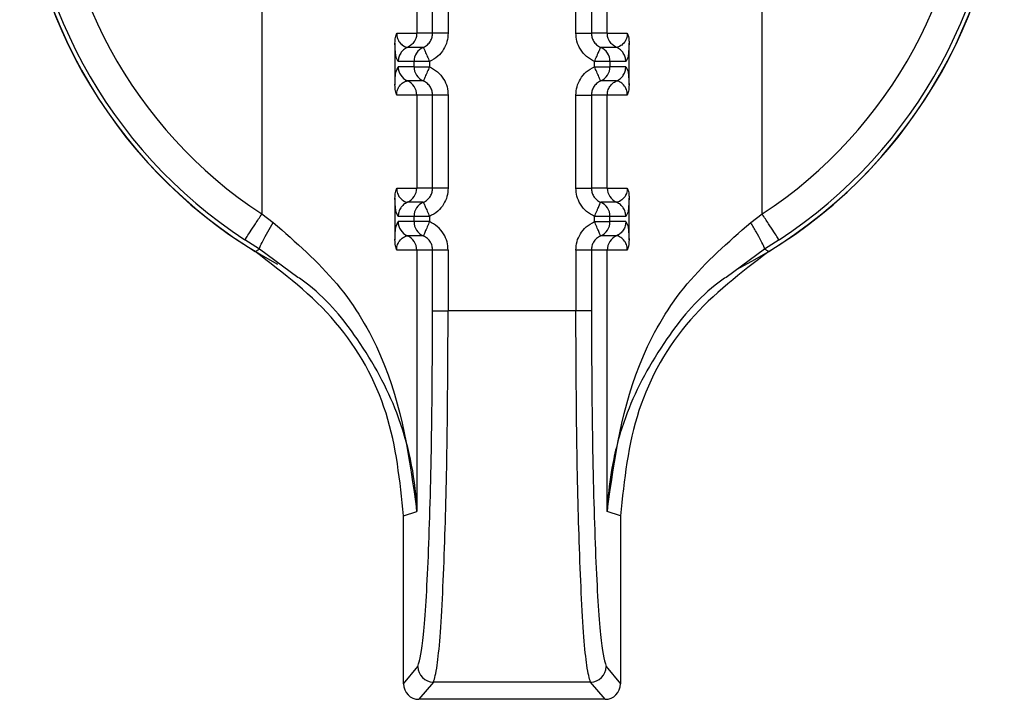
# Paper-space layout 'Sheet10' of a CAD drawing. Units: inches. Extents: x 0.4 to 16.6, y 0.2 to 10.8.
# Drawn here: x 4.9 to 4.9, y 4 to 4 of the extents above; entities that cross this region are included whole.
import ezdxf

# ---------------------------------------------------------------- set-up
doc = ezdxf.new("R2010")
doc.units = ezdxf.units.IN
doc.header["$MEASUREMENT"] = 0

psp = doc.layouts.new('Sheet10')

# ---------------------------------------------------------------- linework, layer by layer
at = {"color": 7, "linetype": 'Continuous', "lineweight": 25}
for p, q in [((4.859944723056297, 4.034669022849486), (4.859944712470894, 4.010386608821297)), ((4.875826919174792, 4.010386605321), (4.875826919174794, 4.034669019396386)), ((4.864861296708053, 4.019082932386453), (4.864861296078169, 4.016130173984586)), ((4.865365799659706, 4.01613016628554), (4.865365800289583, 4.019082929777568)), ((4.865857458176442, 4.01908292967269), (4.865857457546561, 4.016130173778321)), ((4.869914176809623, 4.016130172915248), (4.869914177439508, 4.019082928809618)), ((4.870405835326364, 4.019082936302402), (4.870405834696488, 4.016130172810371)), ((4.870910337737952, 4.016130170172882), (4.870910338367825, 4.019082928600892)), ((4.864227450092989, 4.016130174119796), (4.864861296078153, 4.016130173984586)), ((4.865365799679252, 4.016130173878776), (4.864861296078169, 4.016130173986394)), ((4.870910338860919, 4.016130172696031), (4.870405834696475, 4.016130172803653)), ((4.870910337737953, 4.016130167650244), (4.871544184891794, 4.016130172560313)), ((4.864169348473952, 4.015808770720337), (4.864169348197527, 4.014483073611443)), ((4.865069690092919, 4.01567913716698), (4.864566310273077, 4.015679137274363)), ((4.871205331355435, 4.015679132575732), (4.870701951823531, 4.015679132683116)), ((4.871602285507109, 4.014483072029016), (4.871602285767391, 4.015808769134139)), ((4.864271307318572, 4.015228092282601), (4.864210174469731, 4.015361883228407)), ((4.87156166021323, 4.015349919920109), (4.871500326652614, 4.015228090740538)), ((4.864210029801237, 4.014916567174338), (4.864271307284067, 4.01506375200495)), ((4.864774685980345, 4.015228092175161), (4.864271307318572, 4.015228092282574)), ((4.864774685692458, 4.015063751897577), (4.864271307284062, 4.015063752004953)), ((4.864774685945296, 4.015063751897578), (4.864774685980345, 4.015228092175161)), ((4.865266343564341, 4.015228092070542), (4.865266343528638, 4.015063751792709)), ((4.87050529037193, 4.015063750674877), (4.870505290407647, 4.015228090952712)), ((4.870996947990994, 4.01522809084786), (4.870505290407645, 4.015228090952722)), ((4.870996947990994, 4.01522809084786), (4.870996947955933, 4.015063750570262)), ((4.87150032665261, 4.0152280907405), (4.870996947990994, 4.01522809084786)), ((4.871500326617707, 4.015063750462847), (4.870996947970141, 4.015063750570228)), ((4.871500326617707, 4.01506375046283), (4.871561659864033, 4.014939843677755)), ((4.865069697145512, 4.01461270349483), (4.864566318737163, 4.014612703602212)), ((4.871205332018723, 4.014612709203552), (4.870701944099841, 4.014612705578366)), ((4.864861295658234, 4.014161675095176), (4.864227424453536, 4.014161670127898)), ((4.864861295658252, 4.014161672543933), (4.864861295028384, 4.011208914142066)), ((4.865365799259343, 4.014161680015002), (4.864861296198323, 4.014161680122624)), ((4.865365798609911, 4.01120890644302), (4.865365799239801, 4.014161669935049)), ((4.865857457126658, 4.014161669830171), (4.865857456496771, 4.0112089139358)), ((4.869914175759835, 4.011208913072729), (4.869914176389722, 4.014161668967098)), ((4.870405834276566, 4.014161676459882), (4.870405833646702, 4.011208912967851)), ((4.870910337837932, 4.014161672557676), (4.870405834257027, 4.014161672665294)), ((4.870910336688163, 4.011208910330362), (4.870910337318042, 4.014161668758374)), ((4.87154417892392, 4.014161668623164), (4.870910337318041, 4.014161668758374)), ((4.864227449043191, 4.011208914277278), (4.864861295028369, 4.011208914142066)), ((4.865365798629465, 4.011208914036255), (4.864861295028385, 4.011208914143874)), ((4.870910337811136, 4.011208912853512), (4.870405833646692, 4.011208912961133)), ((4.870910336688163, 4.011208907807724), (4.871544183842003, 4.011208912717794)), ((4.864169347424163, 4.010887510877817), (4.864169347147731, 4.009561813768924)), ((4.865069689043128, 4.010757877324461), (4.864566309223285, 4.010757877431844)), ((4.871205330305635, 4.010757872733214), (4.870701950773737, 4.010757872840593)), ((4.871602284457323, 4.009561812186496), (4.871602284717602, 4.01088750929162)), ((4.85994471949941, 4.010386616062406), (4.860305734826532, 4.010114697793264)), ((4.864271306268781, 4.010306832440083), (4.864210173419937, 4.010440623385885)), ((4.871561659163444, 4.010428660077593), (4.871500325602819, 4.010306830898021)), ((4.875465900724866, 4.010114685977893), (4.875826916997834, 4.010386603612445)), ((4.864210028751481, 4.009995307331912), (4.864271306234276, 4.010142492162431)), ((4.864774684930556, 4.010306832332645), (4.86427130626878, 4.010306832440056)), ((4.864774684642667, 4.010142492055057), (4.864271306234274, 4.010142492162434)), ((4.864774684895496, 4.010142492055058), (4.864774684930556, 4.010306832332645)), ((4.865266342514553, 4.010306832228025), (4.865266342478833, 4.010142491950189)), ((4.870505289322145, 4.010142490832359), (4.870505289357862, 4.010306831110193)), ((4.870996946948306, 4.010306831005346), (4.870505289357861, 4.010306831110203)), ((4.870996946920348, 4.010142490727484), (4.870996946948306, 4.010306831005346)), ((4.87150032560282, 4.010306830897982), (4.870996946948306, 4.010306831005346)), ((4.871500325567919, 4.010142490620327), (4.870996946920344, 4.010142490727708)), ((4.871500325567919, 4.010142490620309), (4.871561658814249, 4.010018583835239)), ((4.859868832462744, 4.009273031224179), (4.859406288402315, 4.009563396945651)), ((4.865069696095672, 4.009691443652333), (4.864566317687321, 4.009691443759713)), ((4.871205330968936, 4.009691449361033), (4.870701943050053, 4.009691445735847)), ((4.876365339128997, 4.009563390695947), (4.87590279834687, 4.009273027431135)), ((4.859734153214246, 4.00919196508335), (4.859868832462686, 4.009273031224215)), ((4.861091132753541, 4.008373102890125), (4.85986883246351, 4.009273031225585)), ((4.864861295374201, 4.009240417766383), (4.864227423403745, 4.009240410285377)), ((4.864861295374201, 4.009240417766383), (4.864861293377788, 4.000939437361505)), ((4.86536579848713, 4.009240420172483), (4.864861295374201, 4.009240417766383)), ((4.865365798075725, 4.007311813588372), (4.86536579848713, 4.009240420172483)), ((4.865857456079629, 4.00924040998765), (4.865857455668231, 4.007311821157534)), ((4.869914175337177, 4.00924041672224), (4.869914174925767, 4.007311820275987)), ((4.8704058332064, 4.009240412822773), (4.870405832517982, 4.007311812513187)), ((4.870910336514115, 4.009240410815504), (4.8704058332064, 4.009240412822773)), ((4.870910334634788, 4.000939425988627), (4.870910336514115, 4.009240410815504)), ((4.871544177874129, 4.009240408780643), (4.870910336514115, 4.009240410815504)), ((4.875902798346087, 4.009273027432556), (4.874680564665696, 4.008373148339375)), ((4.876037477715994, 4.009191961320331), (4.875902798497845, 4.009273027522582)), ((4.865365797779483, 4.007311813588371), (4.865857455674499, 4.007311813483494)), ((4.869914174919511, 4.007311820275988), (4.865857455674501, 4.007311821157534)), ((4.870405832517988, 4.007311819876988), (4.869914174919511, 4.007311820301786)), ((4.864440930879122, 3.995460433106957), (4.864440932018255, 4.000800386616819)), ((4.864440932018224, 4.000800386616819), (4.864861293829125, 4.000939437361505)), ((4.871330695797749, 4.000800385147108), (4.870910334634788, 4.000939425988627)), ((4.871330695797731, 4.000800385147108), (4.87133069465864, 3.995460431637265)), ((4.864440930879122, 3.995460433106957), (4.864897466024209, 3.996008428206164)), ((4.870874159747341, 3.996008426931227), (4.87133069465864, 3.995460431637265)), ((4.865389123508737, 3.995516976558596), (4.864932401073439, 3.994968756648384)), ((4.870382502053154, 3.995516975493419), (4.865389123508731, 3.995516976558593)), ((4.870839224254563, 3.99496875538838), (4.870382502053154, 3.995516975493419)), ((4.870839224254563, 3.99496875538838), (4.864932401073439, 3.994968756648384))]:
    psp.add_line(p, q, dxfattribs=at)
for centre, radius, start, end in [((4.86788581854283, 4.022527811136491), 0.01562500000000056, 297.1545401366432, 62.08376287415697), ((4.86788581854283, 4.022527811136491), 0.0156250000000001, 118.9967667953261, 241.5397457206134), ((4.867885818542828, 4.022527811136493), 0.01562992125980257, 121.4357513785255, 238.5642375614979), ((4.867885818542828, 4.022527811136493), 0.01562992125980219, 301.4357375849665, 58.56422369724344), ((4.867885818542828, 4.022527811136495), 0.01549123838605701, 123.1871314527548, 236.8128440692029), ((4.867885818542829, 4.022527811136495), 0.01549123838596345, 303.1871302830318, 56.81284407587881), ((4.867885818542827, 4.022527811136492), 0.01450758282086327, 123.1871420066076, 236.8128440691988), ((4.867885818542826, 4.022527811136491), 0.01450758481819981, 303.1871717622947, 56.81284407586324), ((4.865266824044267, 4.015228206899276), 0.0004921380915034297, 113.6135875506797, 180.013356424673), ((4.870504810825156, 4.01522820649167), 0.0004921371794253377, 359.9865364728956, 66.38547061863748), ((4.86476344534901, 4.01506363706558), 0.0004921380783695183, 179.9866185095116, 246.3876007190311), ((4.865266823757401, 4.015063636958193), 0.0004921380783660008, 179.9866185082707, 246.3876007188654), ((4.870504809892002, 4.015063635846148), 0.0004921380915122854, 293.6135875553169, 0.01335642529242017), ((4.864369158088317, 4.014161784972644), 0.0004921381228313611, 359.9872078290908, 66.38302178123155), ((4.864369156121849, 4.011208799463426), 0.0004921382128539449, 293.6147084315396, 0.01335134229607313), ((4.871402475925742, 4.011208797934168), 0.0004921381280240703, 179.9866208426139, 246.3830215409863), ((4.865266822994461, 4.010306947056765), 0.0004921380914891932, 113.6135875493885, 180.0133564255007), ((4.870504808511167, 4.010306945809323), 0.00049213845052996, 359.9866342826797, 66.38728486338846), ((4.864763444292468, 4.010142377213907), 0.0004921380672640966, 179.9866174438418, 246.3876010162278), ((4.865266822707603, 4.010142377115673), 0.000492138078358681, 179.9866185081671, 246.3876007202985), ((4.870504808842173, 4.01014237600364), 0.000492138091542618, 293.6135875600841, 0.0133564239473532), ((4.864369156443974, 4.009240524496254), 0.0004921389418000364, 359.9875742992603, 66.38298793074863), ((4.871402474454868, 4.009240523627088), 0.0004921379536831859, 113.6148685270975, 180.0131337721612), ((4.865390336864752, 3.996009848432512), 0.0004928728863972183, 180.1650447628402, 269.8589489278364), ((4.870381288883454, 3.996009846909724), 0.0004928729093774589, 270.1410294059491, 359.8349292762639)]:
    psp.add_arc(centre, radius, start, end, dxfattribs=at)
for centre, major_axis, ratio, start_param, end_param in [((4.864933525704749, 3.995461557999524), (0.0003157314549113721, 0.0003789835061240865), 0.9976816604083695, 2.266538801322233, 3.835052263779588), ((4.870838099833519, 3.99546155674002), (0.0003157312932451362, -0.0003789836408052416), 0.9976816604078771, 5.589725696888036, 7.158239159328399)]:
    psp.add_ellipse(centre, major_axis=major_axis, ratio=ratio, start_param=start_param, end_param=end_param, dxfattribs=at)
for points, knots in [([(4.864169348008186, 4.015808770720374), (4.86417219315583, 4.015871487076971), (4.864176298427085, 4.015961980678076), (4.864201879903978, 4.016068516707461), (4.864219064920372, 4.01610995494771), (4.864227450092962, 4.016130174119358)], [0, 0, 0, 0, 0.5362117998866861, 0.7737014610111663, 1, 1, 1, 1]), ([(4.864227450092968, 4.016130174119358), (4.864227807200045, 4.016114904991377), (4.864228552466877, 4.01608303899003), (4.864237196675036, 4.016017962458929), (4.864264603282525, 4.015920666114273), (4.864335294100593, 4.015799265347159), (4.864480043295297, 4.015690284943576), (4.864531370073983, 4.015683648885673), (4.864566299993133, 4.01567913278371)], [0, 0, 0, 0, 0.01913128443052044, 0.03992615270614518, 0.09168764954733351, 0.2054190437801012, 0.4592559815757455, 1, 1, 1, 1]), ([(4.865069689851672, 4.015679137190672), (4.865115753456784, 4.015704410579768), (4.865205124869155, 4.01575344535404), (4.865298721059057, 4.01587054839867), (4.865355748921764, 4.015998259129297), (4.865362528121705, 4.016087235155524), (4.865365799679252, 4.016130173878776)], [0, 0, 0, 0, 0.2745681355985281, 0.5327099780880707, 0.7744916492726714, 1, 1, 1, 1]), ([(4.865857457545795, 4.016130173782731), (4.865850420672564, 4.016040308742737), (4.865836389517504, 4.01586112258017), (4.865720187975476, 4.015606046539722), (4.865535659745975, 4.015374996971211), (4.865357756227944, 4.015277955277046), (4.865266343561578, 4.015228092069671)], [0, 0, 0, 0, 0.2360071181092288, 0.4705857788009821, 0.7279695977513442, 1, 1, 1, 1]), ([(4.870505290410311, 4.015228090951899), (4.870415985871274, 4.015276672199935), (4.870238043744764, 4.0153734718775), (4.870050830133771, 4.015605799570777), (4.869934241985638, 4.015863627653535), (4.869920756006697, 4.01604277504734), (4.869914176810394, 4.016130172920056)], [0, 0, 0, 0, 0.2657296467709295, 0.5294747493610094, 0.7704521115741922, 0.9999999999999999, 0.9999999999999999, 0.9999999999999999, 0.9999999999999999]), ([(4.870405834650725, 4.016130172803653), (4.870409105886051, 4.016087236067532), (4.870415884495274, 4.015998263148585), (4.87047290883195, 4.015870554695958), (4.870566502209006, 4.015753450341632), (4.870655873093648, 4.015704413768064), (4.870701936802046, 4.015679139245665)], [0, 0, 0, 0, 0.2255011758136372, 0.4672804607623311, 0.7254246994248935, 1, 1, 1, 1]), ([(4.871544184891802, 4.016130172560199), (4.871543825778578, 4.016114846661344), (4.871543077368974, 4.016082906735006), (4.871534494656998, 4.016017790053243), (4.871506983036976, 4.015920715897169), (4.871436429661817, 4.015799183653143), (4.871291629328322, 4.015690292377394), (4.87124028439201, 4.015683649151926), (4.871205341591329, 4.015679128104281)], [0, 0, 0, 0, 0.01920367880436248, 0.04002141030725502, 0.09169746180154016, 0.2053968233545976, 0.4592327420048107, 1, 1, 1, 1]), ([(4.871544184891808, 4.016130172560199), (4.87155754419477, 4.016096463761776), (4.871581888028144, 4.016035038298613), (4.871599274709361, 4.015921159355171), (4.871601249483487, 4.015847418331075), (4.871602284503503, 4.015808769133261)], [0, 0, 0, 0, 0.3665918237920473, 0.6680176577579001, 1, 1, 1, 1]), ([(4.864210174469731, 4.015361883228407), (4.864208413140126, 4.015364881215419), (4.864198980749012, 4.0153809362377), (4.864187109076761, 4.015499096985456), (4.864175338396397, 4.015660252247542), (4.86417126844352, 4.015761165605165), (4.864169348473952, 4.015808770720374)], [0, 0, 0, 0, 0.114457887389242, 0.6129525997073763, 0.8174133086409002, 1, 1, 1, 1]), ([(4.865069696245098, 4.015679122439322), (4.865072695429824, 4.015672242972832), (4.86507730645021, 4.015661666311794), (4.865102109833891, 4.015604781194577), (4.865127496138798, 4.015546559987511), (4.865158809650594, 4.015474745968734), (4.865204209830943, 4.015370626397879), (4.86524186538181, 4.015284269004204), (4.865266358171959, 4.01522809844044)], [0, 0, 0, 0, 0.2396914067068917, 0.368507465847799, 0.4999919433864406, 0.6314776572189501, 0.7602972151851233, 1, 1, 1, 1]), ([(4.870505290410311, 4.015228090951899), (4.870529756531655, 4.015284263887253), (4.870568379811314, 4.015372940917862), (4.870613808598494, 4.015476708753313), (4.87064497664582, 4.015548631492114), (4.870669915123226, 4.015605363219993), (4.870694537171047, 4.015661848013083), (4.870699014842397, 4.015672311301192), (4.870701936800609, 4.0156791392455)], [0, 0, 0, 0, 0.2396951685883897, 0.378393182908139, 0.4999918846134031, 0.6346661407271926, 0.7615970028668145, 1, 1, 1, 1]), ([(4.871602285767421, 4.015808769133263), (4.871600011649856, 4.015754055036532), (4.871595377341898, 4.015642555975152), (4.871582256118404, 4.015477027036378), (4.871570784560766, 4.015366851115775), (4.871562120564067, 4.015350774149968), (4.87156166021323, 4.015349919920109)], [0, 0, 0, 0, 0.2131624458233898, 0.4343928539613265, 0.9699471580360395, 1, 1, 1, 1]), ([(4.865266343564411, 4.015228092070542), (4.865266332415078, 4.015228092008838), (4.865266294881454, 4.015228091801117), (4.865266158871954, 4.015228091657243), (4.86526565423989, 4.015228091047568), (4.865263685160342, 4.015228090429488), (4.865255908110686, 4.015228088531581), (4.86522502649397, 4.015228087140874), (4.865156846429829, 4.015228085430629), (4.865044470793793, 4.015228092834169), (4.864937353094421, 4.015228070818099), (4.864858988363211, 4.015228139164214), (4.864796519661907, 4.015229271943281), (4.864783189148882, 4.015228551638553), (4.864774685966132, 4.01522809217516)], [0, 0, 0, 0, 4.46468864280865e-05, 0.0001503013055044142, 0.0005446335355823135, 0.002065391929200119, 0.008035266655544396, 0.03168729139246477, 0.1257673513211533, 0.282029265947203, 0.5001197699465688, 0.6330134289652906, 0.7659089433432108, 1, 1, 1, 1]), ([(4.864774685945291, 4.01506375189758), (4.864782902446369, 4.015063408948358), (4.864792663361574, 4.015063001536705), (4.864845913688078, 4.015062993015156), (4.864923602938439, 4.015064100247473), (4.86507850553007, 4.015063656614238), (4.865203730862932, 4.015063720066553), (4.865266343529365, 4.015063751792709)], [0, 0, 0, 0, 0.2346234126378832, 0.2787243881965242, 0.5003624610796807, 0.7501812305324183, 1, 1, 1, 1]), ([(4.865266343525966, 4.015063751793521), (4.865241853887063, 4.015007579903052), (4.865204203181658, 4.014921220471273), (4.865158807190547, 4.014817099251721), (4.865127496357779, 4.014745284206277), (4.865102112181305, 4.014687062196929), (4.865077311073618, 4.014630176210907), (4.865072701840172, 4.014619598788294), (4.865069703817625, 4.01461271882618)], [0, 0, 0, 0, 0.2397027805732133, 0.3685223294672724, 0.5000080341812075, 0.6314925059786912, 0.7603085656279548, 1, 1, 1, 1]), ([(4.865266343525968, 4.01506375179352), (4.86535564806498, 4.015015170545503), (4.865533590191443, 4.014918370867973), (4.86572080380244, 4.014686043174756), (4.865837391950627, 4.014428215091986), (4.865850877929577, 4.014249067698121), (4.865857457125885, 4.014161669825363)], [0, 0, 0, 0, 0.2657296466939303, 0.5294747492093154, 0.7704521114659119, 1, 1, 1, 1]), ([(4.869914176390487, 4.014161668962688), (4.869921213263713, 4.014251534002661), (4.869935244418765, 4.014430720165188), (4.870051445960755, 4.014685796205616), (4.870235974190241, 4.014916845774167), (4.870413877708306, 4.015013887468356), (4.870505290374697, 4.015063750675748)], [0, 0, 0, 0, 0.2360071180578397, 0.4705857786933616, 0.7279695976708251, 1, 1, 1, 1]), ([(4.870701937691176, 4.014612720306109), (4.870698938506417, 4.014619599772679), (4.87069432748598, 4.01463017643384), (4.870669524102264, 4.014687061551136), (4.870644137797353, 4.014745282758213), (4.870612824285573, 4.014817096776953), (4.870567424105266, 4.014921216347713), (4.870529768554447, 4.015007573741284), (4.87050527576433, 4.01506374430498)], [0, 0, 0, 0, 0.239691406791562, 0.3685074659422835, 0.4999919434726377, 0.6314776572843913, 0.7602972152241905, 1, 1, 1, 1]), ([(4.87050529037193, 4.015063750674877), (4.870505301523986, 4.01506375073658), (4.870505339063008, 4.015063750944277), (4.870505475083138, 4.015063751088196), (4.870505979733049, 4.015063751697794), (4.87050794884559, 4.015063752316), (4.870515725950423, 4.01506375421369), (4.870546607633993, 4.015063755604754), (4.870614787722196, 4.015063757314621), (4.870727163277921, 4.015063749911313), (4.870834280883683, 4.015063771927276), (4.870912645573122, 4.015063703581207), (4.870975114274341, 4.015062570802132), (4.870988444787389, 4.015063291106866), (4.870996947970152, 4.015063750570262)], [0, 0, 0, 0, 4.465778717970987e-05, 0.000150322930046707, 0.000544676092225004, 0.002065474288067045, 0.008035420369744499, 0.0316875548075812, 0.1257677019748216, 0.28202952872517, 0.5001197719200375, 0.6330134304172396, 0.7659089442736544, 1, 1, 1, 1]), ([(4.864169348197457, 4.01448307361203), (4.864173186614186, 4.014564012072703), (4.864182202356029, 4.014754121776354), (4.864196872836688, 4.014895281316455), (4.864206955966762, 4.014911594203289), (4.864210029801237, 4.014916567174338)], [0, 0, 0, 0, 0.3400985467331742, 0.7988295477078292, 1, 1, 1, 1]), ([(4.871561659864033, 4.014939843677756), (4.87156238453981, 4.014938528813003), (4.871571132926893, 4.014922655582245), (4.871582694297093, 4.014811214386007), (4.871595475484001, 4.01464502310123), (4.871600071974777, 4.01453571266341), (4.871602285507086, 4.014483072030036)], [0, 0, 0, 0, 0.0473134564075741, 0.5711746475213145, 0.793490552126462, 1, 1, 1, 1]), ([(4.864227424454563, 4.014161670119666), (4.864218996135245, 4.01418199912833), (4.864201864018533, 4.014223321595585), (4.864176245323816, 4.014329800066238), (4.864172181113938, 4.014420179710304), (4.86416935288841, 4.014483073612027)], [0, 0, 0, 0, 0.2274943912278124, 0.4624243950031334, 1, 1, 1, 1]), ([(4.864227424454577, 4.014161670119671), (4.864227754329534, 4.014176826954278), (4.864228443828419, 4.014208507505757), (4.864237111498017, 4.014273400290642), (4.86426449019621, 4.014370744118292), (4.864335241440279, 4.014492301510883), (4.864479899053511, 4.014601632604437), (4.864531319671941, 4.014608219286061), (4.864566320754557, 4.014612702720814)], [0, 0, 0, 0, 0.01898070692286809, 0.03967314273391885, 0.09138814674774813, 0.205062524560944, 0.4589004741201396, 1, 1, 1, 1]), ([(4.865365799285454, 4.01416167999975), (4.865362527099045, 4.01420461713788), (4.865355746587554, 4.014293589990296), (4.865298719922723, 4.014421296068575), (4.865205127037727, 4.014538395633255), (4.865115759026412, 4.014587430197134), (4.86506969713428, 4.014612703499727)], [0, 0, 0, 0, 0.2255075709637065, 0.4672889881370874, 0.7254310932450636, 1, 1, 1, 1]), ([(4.870701944084578, 4.014612705554732), (4.870655882239388, 4.014587433346089), (4.870566513469723, 4.01453840043862), (4.870472917503227, 4.014421301591912), (4.870415887208857, 4.01429359212513), (4.870409106555366, 4.014204615311189), (4.870405834257074, 4.014161675692353)], [0, 0, 0, 0, 0.2745605476652618, 0.5326998569456154, 0.7744840578571864, 1, 1, 1, 1]), ([(4.871544178923884, 4.014161668623063), (4.871543808122878, 4.014176966159159), (4.871543034889299, 4.014208866203671), (4.871534418506879, 4.014273920828473), (4.87150702747313, 4.014371184551814), (4.871436352557575, 4.014492563345001), (4.871291594048566, 4.014601559441487), (4.871240264476917, 4.014608194023485), (4.871205332018753, 4.01461270920354)], [0, 0, 0, 0, 0.01917233224054192, 0.03998018034046574, 0.0916580226933102, 0.205384037027147, 0.4592222769083514, 1, 1, 1, 1]), ([(4.871602284483007, 4.014483072030036), (4.871599507443673, 4.014414691694811), (4.87159468643202, 4.01429598167552), (4.871559216970436, 4.014201658834604), (4.87154417892389, 4.014161668623063)], [0, 0, 0, 0, 0.5760283389193702, 1, 1, 1, 1]), ([(4.864169346958389, 4.010887510877855), (4.864172191940904, 4.010950225802913), (4.864176297033607, 4.011040718654749), (4.864201878169983, 4.011147255127506), (4.864219063635408, 4.011188694509404), (4.86422744904316, 4.011208914276839)], [0, 0, 0, 0, 0.5361995611163798, 0.7736950557444129, 1, 1, 1, 1]), ([(4.864227449043167, 4.011208914276839), (4.864227806150247, 4.011193645148857), (4.864228551417082, 4.011161779147509), (4.864237195625239, 4.011096702616408), (4.864264602232725, 4.010999406271745), (4.864335293050791, 4.010878005504633), (4.864480042245495, 4.010769025101049), (4.864531369024173, 4.010762389043148), (4.864566298943319, 4.010757872941184)], [0, 0, 0, 0, 0.01913128442926883, 0.03992615270551286, 0.0916876495481827, 0.2054190437815932, 0.4592559815766019, 1, 1, 1, 1]), ([(4.865069688801873, 4.01075787734815), (4.865115752407044, 4.01078315073728), (4.865205123819488, 4.0108321855116), (4.86529872000938, 4.010949288556328), (4.865355747872004, 4.011076999286921), (4.865362527071925, 4.011165975313066), (4.865365798629461, 4.011208914036255)], [0, 0, 0, 0, 0.2745681359331699, 0.5327099785252064, 0.7744916495975385, 1, 1, 1, 1]), ([(4.865857456496006, 4.011208913940211), (4.865850419622775, 4.011119048900217), (4.865836388467713, 4.010939862737649), (4.865720186925684, 4.0106847866972), (4.865535658696182, 4.010453737128691), (4.865357755178151, 4.010356695434528), (4.865266342511787, 4.010306832227154)], [0, 0, 0, 0, 0.2360071181098014, 0.4705857788034645, 0.7279695977532695, 1, 1, 1, 1]), ([(4.870505289360531, 4.010306831109381), (4.870415984821501, 4.010355412357407), (4.870238042695009, 4.010452212034953), (4.870050829084017, 4.010684539728206), (4.869934240935855, 4.010942367810967), (4.869920754956911, 4.011121515204802), (4.869914175760606, 4.011208913077537)], [0, 0, 0, 0, 0.2657296467407366, 0.5294747492915783, 0.7704521115247634, 1, 1, 1, 1]), ([(4.870405833600935, 4.011208912961133), (4.870409104836265, 4.011165976224983), (4.870415883445498, 4.011077003305995), (4.870472907782213, 4.010949294853352), (4.870566501159273, 4.010832190499071), (4.870655872043882, 4.010783153925529), (4.870701935752253, 4.010757879403148)], [0, 0, 0, 0, 0.225501175973275, 0.4672804609752657, 0.7254246995873881, 1, 1, 1, 1]), ([(4.871544183842008, 4.011208912717679), (4.871543824728787, 4.011193586818825), (4.871543076319186, 4.01116164689249), (4.871534493607205, 4.011096530210731), (4.871506981987192, 4.010999456054646), (4.871436428612026, 4.010877923810627), (4.871291628278535, 4.010769032534872), (4.871240283342225, 4.010762389309405), (4.871205340541547, 4.01075786826176)], [0, 0, 0, 0, 0.01920367880145084, 0.04002141030364136, 0.09169746180041875, 0.2053968233538493, 0.4592327420049659, 1, 1, 1, 1]), ([(4.871544183842011, 4.011208912717679), (4.871557543144982, 4.011175203919256), (4.871581886978365, 4.011113778456102), (4.871599273659576, 4.010999899512651), (4.871601248433702, 4.010926158488556), (4.871602283453717, 4.01088750929074)], [0, 0, 0, 0, 0.3665918238379134, 0.6680176577490143, 1, 1, 1, 1]), ([(4.864210173419937, 4.010440623385885), (4.864208412090331, 4.010443621372897), (4.864198979699217, 4.010459676395179), (4.864187108026966, 4.010577837142936), (4.864175337346599, 4.010738992405022), (4.864171267393727, 4.010839905762645), (4.864169347424162, 4.010887510877855)], [0, 0, 0, 0, 0.1144578874123848, 0.6129525997170314, 0.8174133086450315, 1, 1, 1, 1]), ([(4.865069695195317, 4.010757862596803), (4.865072694380038, 4.010750983130314), (4.865077305400418, 4.010740406469276), (4.865102108784099, 4.010683521352059), (4.865127495089006, 4.010625300144993), (4.865158808600802, 4.010553486126216), (4.865204208781149, 4.010449366555362), (4.865241864332014, 4.010363009161687), (4.86526635712216, 4.010306838597924)], [0, 0, 0, 0, 0.2396914067116643, 0.3685074658531067, 0.4999919433920806, 0.631477657224814, 0.7602972151909771, 1, 1, 1, 1]), ([(4.87050528936053, 4.010306831109381), (4.870529755481875, 4.010363004044734), (4.870568378761535, 4.01045168107535), (4.870613807548701, 4.010555448910806), (4.870644975596039, 4.010627371649609), (4.87066991407346, 4.010684103377484), (4.870694536121275, 4.010740588170568), (4.870699013792611, 4.010751051458676), (4.870701935750813, 4.010757879402983)], [0, 0, 0, 0, 0.2396951685835258, 0.3783931829313174, 0.4999918846069665, 0.6346661407630947, 0.7615970029162223, 1, 1, 1, 1]), ([(4.871602284717634, 4.010887509290743), (4.871600010600069, 4.010832795194013), (4.871595376292113, 4.010721296132641), (4.871582255068619, 4.010555767193861), (4.871570783510982, 4.010445591273259), (4.871562119514282, 4.010429514307452), (4.871561659163444, 4.010428660077593)], [0, 0, 0, 0, 0.2131624458295862, 0.4343928539435508, 0.9699471580193617, 1, 1, 1, 1]), ([(4.859868832906963, 4.009273031958625), (4.859871109456665, 4.009291285456825), (4.859875822977299, 4.009329078719313), (4.859972790333309, 4.009528458144644), (4.860122382516944, 4.009803742055991), (4.860246175293697, 4.010013688037334), (4.860305734796028, 4.010114697793264)], [0, 0, 0, 0, 0.2424250961243153, 0.5019331193842859, 0.7603687685520988, 1, 1, 1, 1]), ([(4.86030573372037, 4.010114696253552), (4.861021077828656, 4.009489460643781), (4.862464858817432, 4.008227545886344), (4.864293089150221, 4.005103247359986), (4.864633772722352, 4.002606714479005), (4.864861293829104, 4.000939437361505)], [0, 0, 0, 0, 0.2459617881993767, 0.496425356207892, 1, 1, 1, 1]), ([(4.865266342514626, 4.010306832228025), (4.865266331365297, 4.010306832166321), (4.865266293831684, 4.010306831958596), (4.865266157822202, 4.010306831814727), (4.865265653190169, 4.010306831205046), (4.865263684110681, 4.010306830586978), (4.865255907061121, 4.010306828689053), (4.865225025444524, 4.010306827298381), (4.865156845380427, 4.010306825588104), (4.865044469744248, 4.010306832991661), (4.864937352044712, 4.01030681097558), (4.864858987313429, 4.010306879321692), (4.864796518612126, 4.010308012100758), (4.864783188099095, 4.010307291796033), (4.864774684916341, 4.010306832332642)], [0, 0, 0, 0, 4.464686741173118e-05, 0.0001503012674544564, 0.0005446334604162916, 0.002065391783458803, 0.008035266383335583, 0.03168729092588617, 0.1257673507005357, 0.2820292654834326, 0.5001197699466509, 0.6330134289601891, 0.7659089433329123, 0.9999999999999999, 0.9999999999999999, 0.9999999999999999, 0.9999999999999999]), ([(4.865266342479562, 4.010142491950189), (4.865203729813135, 4.010142460224031), (4.86507850448028, 4.010142396771713), (4.864923601888622, 4.010142840404952), (4.864845912638271, 4.010141733172643), (4.864792662311783, 4.010141741694186), (4.864782901396576, 4.010142149105839), (4.864774684895493, 4.010142492055062)], [0, 0, 0, 0, 0.2498187694501403, 0.4996375389076293, 0.7212756119473184, 0.7653765873360754, 1, 1, 1, 1]), ([(4.865266342476169, 4.010142491951001), (4.865241852837261, 4.010086320060535), (4.865204202131847, 4.009999960628759), (4.865158806140727, 4.009895839409211), (4.865127495307953, 4.009824024363767), (4.865102111131475, 4.009765802354422), (4.865077310023786, 4.009708916368402), (4.86507270079033, 4.009698338945794), (4.865069702767777, 4.009691458983682)], [0, 0, 0, 0, 0.2397027805706554, 0.3685223294660687, 0.5000080341810533, 0.6314925059790851, 0.7603085656286234, 0.9999999999999999, 0.9999999999999999, 0.9999999999999999, 0.9999999999999999]), ([(4.865857456078858, 4.009240409982843), (4.865850876892372, 4.009327807776021), (4.865837390929733, 4.00950695505755), (4.865720802885744, 4.009764783118552), (4.865533589282817, 4.009997110932339), (4.865355647062166, 4.01009391067197), (4.865266342476165, 4.010142491951001)], [0, 0, 0, 0, 0.2295476819658298, 0.4705249607561911, 0.7342702085858589, 1, 1, 1, 1]), ([(4.869914175337937, 4.009240409120168), (4.869921212204963, 4.009330274105377), (4.869935243347503, 4.009509460156798), (4.870051444782955, 4.009764536145278), (4.870235972979295, 4.009995585817846), (4.870413876588814, 4.010092627579025), (4.870505289324914, 4.010142490833229)], [0, 0, 0, 0, 0.2360069764182541, 0.4705854912627044, 0.7279693823802165, 1, 1, 1, 1]), ([(4.870701936641382, 4.00969146046359), (4.87069893745662, 4.009698339930168), (4.870694326436179, 4.009708916591341), (4.87066952305246, 4.009765801708641), (4.870644136747549, 4.00982402291572), (4.870612823235771, 4.009895836934455), (4.870567423055469, 4.009999956505208), (4.870529767504652, 4.01008631389877), (4.870505274714537, 4.01014248446246)], [0, 0, 0, 0, 0.2396914067948031, 0.3685074659467716, 0.4999919434772228, 0.6314776572882563, 0.7602972152269434, 1, 1, 1, 1]), ([(4.870505289322145, 4.010142490832359), (4.870505300474199, 4.010142490894061), (4.870505338013221, 4.010142491101758), (4.870505474033347, 4.010142491245677), (4.870505978683259, 4.010142491855277), (4.870507947795799, 4.010142492473481), (4.870515724900636, 4.010142494371173), (4.870546606584202, 4.010142495762233), (4.870614786672409, 4.010142497472105), (4.870727162228132, 4.010142490068795), (4.870834279833893, 4.010142512084758), (4.870912644523331, 4.010142443738689), (4.870975113224552, 4.010141310959614), (4.870988443737593, 4.010142031264347), (4.870996946920352, 4.010142490727742)], [0, 0, 0, 0, 4.465778084110164e-05, 0.0001503229237818805, 0.0005446760862551185, 0.002065474282474222, 0.008035420364929104, 0.03168755480398163, 0.1257677019729112, 0.2820295287236129, 0.5001197719176349, 0.6330134304175794, 0.7659089442766801, 1, 1, 1, 1]), ([(4.870910334513164, 4.00093942772337), (4.87113787449586, 4.002606692698317), (4.871478585756472, 4.005103203178187), (4.873306699797536, 4.008227614490786), (4.874750531798269, 4.009489471670308), (4.875465904089553, 4.010114681293956)], [0, 0, 0, 0, 0.5035749176720072, 0.7540373475475256, 0.9999999999999999, 0.9999999999999999, 0.9999999999999999, 0.9999999999999999]), ([(4.871500328664519, 4.010142490620308), (4.871496503400103, 4.010095936032994), (4.871488686392297, 4.010000800760561), (4.871425365424406, 4.009869439175591), (4.871330411871807, 4.009758805819245), (4.87124642794568, 4.009713581627313), (4.87120533022487, 4.009691451068531)], [0, 0, 0, 0, 0.244675374849488, 0.4999992436185282, 0.7553235191766041, 1, 1, 1, 1]), ([(4.871561658814249, 4.010018583835239), (4.871562383490024, 4.010017268970489), (4.871571131877106, 4.010001395739729), (4.871582693247305, 4.009889954543503), (4.871595474434215, 4.00972376325872), (4.871600070924988, 4.009614452820889), (4.871602284457294, 4.009561812187516)], [0, 0, 0, 0, 0.04731345632349616, 0.5711746474690557, 0.7934905521240897, 1, 1, 1, 1]), ([(4.875902801118706, 4.009273022848739), (4.875900575119596, 4.009291107689233), (4.875895957348368, 4.009328624171481), (4.87579964140187, 4.009526913149536), (4.875650078891215, 4.009802303598724), (4.875525808820553, 4.01001307751051), (4.87546590430371, 4.01011468129396)], [0, 0, 0, 0, 0.2410250178048736, 0.4999994777167654, 0.7589742280714552, 1, 1, 1, 1]), ([(4.86416934714766, 4.00956181376951), (4.864173185564389, 4.009642752230186), (4.864182201306234, 4.009832861933844), (4.864196871786906, 4.009974021474014), (4.864206954916992, 4.009990334360849), (4.864210028751481, 4.009995307331912)], [0, 0, 0, 0, 0.3400985464436196, 0.7988295470280833, 1, 1, 1, 1]), ([(4.864227423404768, 4.009240410277148), (4.864218995079314, 4.009260739289057), (4.864201862962752, 4.00930206173247), (4.864176244251714, 4.009408540194102), (4.864172180055714, 4.009498919839483), (4.864169351838611, 4.009561813769506)], [0, 0, 0, 0, 0.2274944709647399, 0.462424216422039, 1, 1, 1, 1]), ([(4.864227423404778, 4.009240410277152), (4.864227753279737, 4.009255567111754), (4.864228442778624, 4.009287247663227), (4.864237110448227, 4.009352140448106), (4.864264489146405, 4.00944948427578), (4.864335240390487, 4.009571041668354), (4.864479898003708, 4.009680372761923), (4.864531318622146, 4.009686959443543), (4.864566319704767, 4.009691442878293)], [0, 0, 0, 0, 0.01898070691727524, 0.03967314272694005, 0.09138814674481921, 0.2050625245581725, 0.4589004741176891, 1, 1, 1, 1]), ([(4.865365798235663, 4.009240420157232), (4.865362526049268, 4.009283357295295), (4.865355745537805, 4.009372330147625), (4.865298718873055, 4.009500036225873), (4.865205125988055, 4.00961713579067), (4.865115757976642, 4.0096661703546), (4.86506969608444, 4.00969144365723)], [0, 0, 0, 0, 0.2255075705897578, 0.4672889876372812, 0.7254310928650457, 1, 1, 1, 1]), ([(4.87070194303536, 4.009691445712823), (4.870655881189991, 4.009666173504262), (4.870566512419967, 4.009617140596943), (4.870472916452993, 4.009500041750117), (4.87041588615828, 4.009372332283032), (4.870409105504757, 4.009283355468813), (4.870405833206448, 4.009240415849832)], [0, 0, 0, 0, 0.2745605475288991, 0.5326998567543851, 0.7744840577108678, 0.9999999999999999, 0.9999999999999999, 0.9999999999999999, 0.9999999999999999]), ([(4.8715441778741, 4.009240408780541), (4.871543807073092, 4.009255706316638), (4.871543033839509, 4.00928760636115), (4.871534417457092, 4.009352660985954), (4.87150702642334, 4.009449924709295), (4.871436351507787, 4.009571303502481), (4.871291592998777, 4.009680299598968), (4.87124026342713, 4.009686934180967), (4.871205330968967, 4.009691449361021)], [0, 0, 0, 0, 0.01917233224128042, 0.03998018034125503, 0.09165802269440587, 0.2053840370284382, 0.4592222769098878, 1, 1, 1, 1]), ([(4.871602283433219, 4.009561812187516), (4.871599506813244, 4.009493435928319), (4.871594686246838, 4.009374726021588), (4.871559217019737, 4.00928040247742), (4.871544177874105, 4.009240408780541)], [0, 0, 0, 0, 0.5759945490640005, 1, 1, 1, 1]), ([(4.864440932018288, 4.000800386616819), (4.864329903447254, 4.001902475862686), (4.864107846072844, 4.00410665666069), (4.862430961788921, 4.007134176476383), (4.86064199009766, 4.008499243915989), (4.859734153506457, 4.009191964866907)], [0, 0, 0, 0, 0.3299994844833979, 0.659999659534864, 1, 1, 1, 1]), ([(4.876037477732614, 4.009191961293127), (4.875154532023823, 4.008522125383891), (4.873388620125934, 4.007182438028284), (4.871679786985398, 4.004172711845327), (4.871448147413948, 4.00193500336477), (4.871330695797715, 4.000800385147108)], [0, 0, 0, 0, 0.3301824532421376, 0.6603725652091256, 0.9999999999999999, 0.9999999999999999, 0.9999999999999999, 0.9999999999999999]), ([(4.864861293833017, 4.000939437361505), (4.864858908334317, 4.000996339709828), (4.864815160139173, 4.002039884625446), (4.864435909710696, 4.003922640875344), (4.863158253739774, 4.006264057062999), (4.861991478414928, 4.007727492633867), (4.861207063210137, 4.008289972715793), (4.861091132753541, 4.008373102890125)], [0, 0, 0, 0, 0.02174948291398708, 0.3988686404174939, 0.7110826578470398, 0.9573002675246528, 1, 1, 1, 1]), ([(4.874680564665696, 4.008373148339375), (4.874564606604573, 4.008289999556737), (4.873780143175841, 4.007727492918638), (4.87261425059291, 4.006264475339594), (4.871591167648122, 4.004395300444731), (4.871107353074075, 4.00271099573908), (4.870959648614606, 4.001719626510591), (4.870919654027874, 4.001164495295609), (4.870912697262059, 4.000996485017575), (4.870910334630994, 4.000939425988627)], [0, 0, 0, 0, 0.04267448509439468, 0.2886955212288482, 0.6006601730154405, 0.7881238141805462, 0.9358455115257666, 0.9782120900108864, 1, 1, 1, 1]), ([(4.864897466023353, 3.996008428582901), (4.864959578708828, 3.99624162889554), (4.865083826137989, 3.996708112337738), (4.865237827039258, 3.999348188366751), (4.865344993276691, 4.003009032977852), (4.86535886411244, 4.005877753940003), (4.865365798075728, 4.007311813588371)], [0, 0, 0, 0, 0.2499662395897693, 0.5000212502222225, 0.7500630561292047, 1, 1, 1, 1]), ([(4.865389123508737, 3.995516976558592), (4.865430790518983, 3.995642630445741), (4.865503977983253, 3.99586333957083), (4.865604825765237, 3.996916641909584), (4.865685904078989, 3.99825050126869), (4.865770707402364, 4.000366148375342), (4.865841532323092, 4.003391643307871), (4.865852209749296, 4.006020319061017), (4.865857455674501, 4.007311813483356)], [0, 0, 0, 0, 0.1681951282817405, 0.2954321625024175, 0.4337547716815637, 0.5609426313478715, 0.784286767958205, 1, 1, 1, 1]), ([(4.870382502053153, 3.995516975493416), (4.870340783977182, 3.995642849021753), (4.870267592224477, 3.995863686247429), (4.870166748552273, 3.996917321596618), (4.870085752583598, 3.998250466752831), (4.870000916790285, 4.000365726215121), (4.86993007824734, 4.003390962934223), (4.869919415544267, 4.006019774742241), (4.869914174919515, 4.007311812617984)], [0, 0, 0, 0, 0.1683888892600842, 0.2954277649159915, 0.4337677130404148, 0.5609218419553015, 0.7841969482658977, 1, 1, 1, 1]), ([(4.87040583252816, 4.007311812513185), (4.870412775447186, 4.005877861163988), (4.870426664688183, 4.003009255640778), (4.870533813724715, 3.999348619672253), (4.870687773479995, 3.996706783906042), (4.870812036737806, 3.996241191295851), (4.870874159748148, 3.996008427283002)], [0, 0, 0, 0, 0.2499228225658161, 0.4999681401952097, 0.750018750957903, 1, 1, 1, 1])]:
    psp.add_open_spline(points, degree=3, knots=knots, dxfattribs=at)
for points in [[(4.864861295371136, 4.016130173986395), (4.86485730994169, 4.016082595318045), (4.864849339082798, 4.015987437981346), (4.864786093689577, 4.015857279334753), (4.864692212799964, 4.015747195483412), (4.864608270928759, 4.01570182035026), (4.864566299993156, 4.015679132783684)], [(4.865857457547291, 4.016130173782731), (4.865794762850844, 4.016130173791138), (4.865669373457953, 4.016130173807952), (4.865509638645073, 4.016130173827129), (4.865394934138469, 4.016130173836697), (4.865375511165658, 4.016130173830911), (4.865365799679252, 4.016130173828017)], [(4.869914176810399, 4.016130172920056), (4.869976871544032, 4.016130172067511), (4.870102261011298, 4.01613017036242), (4.870261995886137, 4.016130167810822), (4.870376700376951, 4.016130165268833), (4.870396123256613, 4.016130163586339), (4.870405834696444, 4.016130162745092)], [(4.871205316322714, 4.015679139143189), (4.871163347661756, 4.015701827485618), (4.871079410339844, 4.015747204170475), (4.870985535438467, 4.015857286480454), (4.870922294282159, 4.015987441554293), (4.870914324001332, 4.016082595648785), (4.870910338860919, 4.016130172696031)], [(4.864566300579282, 4.015679132783677), (4.864524329842375, 4.015656445148712), (4.864440388368559, 4.015611069878779), (4.864346507998012, 4.015500986170129), (4.864283262965056, 4.015370827848347), (4.864275292143306, 4.015275670804503), (4.864271306732431, 4.015228092282581)], [(4.87150032665261, 4.015228090740461), (4.871496341312902, 4.015275669516268), (4.871488370633486, 4.015370827067881), (4.871425125284147, 4.015500985976042), (4.871331244315164, 4.01561106997049), (4.871247302342008, 4.015656445040653), (4.871205331355429, 4.015679132575735)], [(4.871205331527018, 4.014612709203556), (4.871247302485391, 4.014635396764611), (4.871331244402139, 4.014680771886719), (4.871425125353853, 4.014790855749566), (4.871488370796366, 4.014921014422359), (4.871496341671739, 4.015016171782685), (4.871500327109425, 4.015063750462849)], [(4.87091033780977, 4.014161672557679), (4.870914323531807, 4.014209250719868), (4.870922294975879, 4.014304407044247), (4.870985540161174, 4.014434564147737), (4.871079420172533, 4.014544646810523), (4.871163361075516, 4.014590021739208), (4.871205331527008, 4.01461270920355)], [(4.865857457125887, 4.014161669825363), (4.865794762392255, 4.014161670677909), (4.865669372924992, 4.014161672383001), (4.865509638050153, 4.014161674934599), (4.865394933559342, 4.014161677476588), (4.86537551067967, 4.014161679159082), (4.865365799239834, 4.014161680000329)], [(4.869914176390505, 4.014161668962688), (4.869976871086807, 4.014161668954281), (4.870102260479412, 4.014161668937466), (4.870261995291757, 4.014161668918289), (4.870376699797929, 4.01416166890872), (4.870396122770667, 4.014161668914509), (4.870405834257036, 4.014161668917404)], [(4.865857456495987, 4.011208913940211), (4.865794761799692, 4.011208913948619), (4.8656693724071, 4.011208913965434), (4.865509637594765, 4.011208913984611), (4.865394933088592, 4.011208913994179), (4.865375510115836, 4.011208913988392), (4.865365798629458, 4.011208913985498)], [(4.869914175760607, 4.011208913077537), (4.86997687049424, 4.011208912224991), (4.870102259961505, 4.011208910519898), (4.870261994836343, 4.0112089079683), (4.870376699327156, 4.011208905426312), (4.870396122206819, 4.011208903743818), (4.870405833646651, 4.011208902902572)], [(4.864566299529479, 4.010757872941154), (4.864524328792572, 4.010735185306189), (4.864440387318758, 4.010689810036255), (4.864346506948217, 4.010579726327605), (4.864283261915262, 4.010449568005828), (4.864275291093517, 4.010354410961986), (4.864271305682644, 4.010306832440064)], [(4.87150032560282, 4.010306830897944), (4.871496340263113, 4.01035440967375), (4.871488369583702, 4.010449567225364), (4.87142512423436, 4.010579726133526), (4.871331243265376, 4.010689810127977), (4.871247301292213, 4.010735185198136), (4.871205330305631, 4.010757872733215)], [(4.859406282775004, 4.009563400625566), (4.859416422511523, 4.009578903323642), (4.859436701984562, 4.009609908719795), (4.859562108516175, 4.009801643471747), (4.859737634261895, 4.010070005775873), (4.859875689747774, 4.010281079589397), (4.859944717490714, 4.010386616496159)], [(4.876365339128997, 4.009563390695945), (4.876355199614082, 4.009578893299755), (4.876334920584253, 4.009609898507374), (4.876209515950703, 4.009801631443577), (4.876033992577696, 4.010069991374187), (4.875895938476591, 4.010281063959962), (4.875826911426038, 4.010386600252849)], [(4.865857456077588, 4.009240409982842), (4.865794761345409, 4.009240410835389), (4.865669371881051, 4.009240412540484), (4.865509637008352, 4.00924041509208), (4.865394932516462, 4.00924041763407), (4.865375509632738, 4.009240419316562), (4.865365798190876, 4.009240420157809)], [(4.870405833206402, 4.009240409074883), (4.870396121717969, 4.009240409071988), (4.870376698741101, 4.009240409066199), (4.870261994233495, 4.009240409075769), (4.87010225942285, 4.009240409094945), (4.869976870032921, 4.009240409111761), (4.869914175337955, 4.009240409120168)]]:
    psp.add_open_spline(points, degree=3, dxfattribs=at)

doc.saveas('drawing.dxf')
